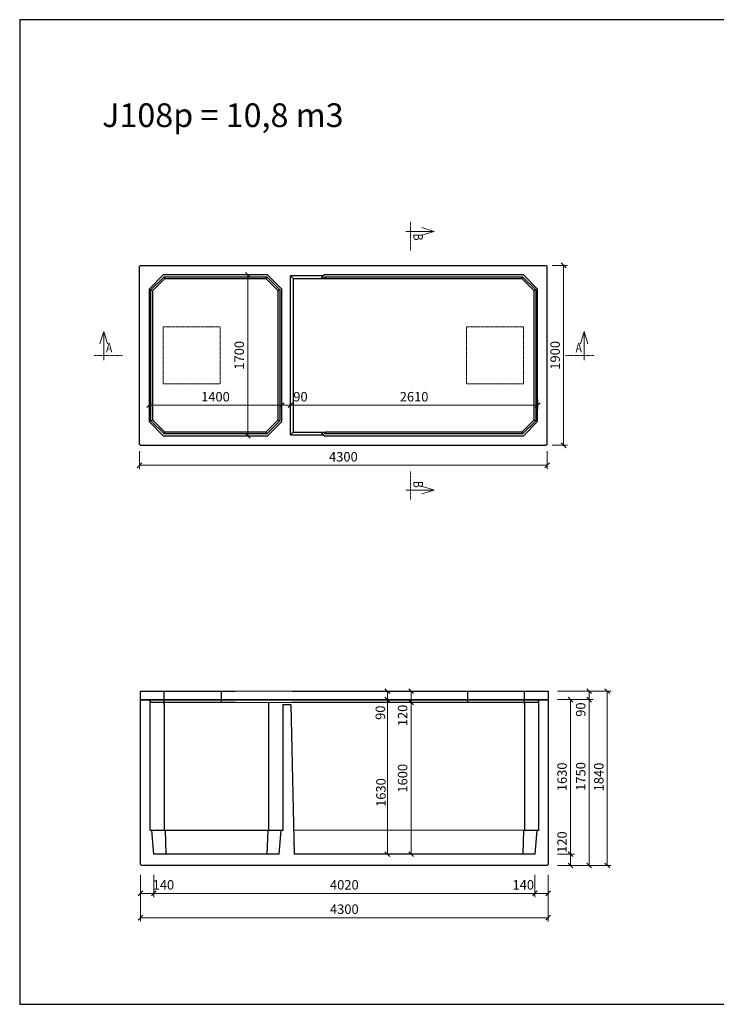
# Model space of a CAD drawing. Units: millimetres. Extents: x 27135 to 207654, y 56450 to 128916.
# Drawn here: x 42173 to 49523, y 103092 to 113487 of the extents above; entities that cross this region are included whole.
import ezdxf
from ezdxf.enums import TextEntityAlignment as Align

# ---------------------------------------------------------------- set-up
doc = ezdxf.new("R2010")
doc.units = ezdxf.units.MM
doc.linetypes.add('_cerchovana', pattern=[9, 5, -2, 0, -2])
doc.linetypes.add('_cerchovana kratka', pattern=[4.5, 2.5, -1, 0, -1])
doc.layers.add('01...OBRYS', color=7, linetype='Continuous')
for name, color, linetype, lineweight in [('_KOTA', 7, 'Continuous', 5), ('_POPIS_03', 1, 'Continuous', 13), ('vr5', 3, 'Continuous', 13), ('řez', 1, 'Continuous', 30)]:
    doc.layers.add(name, color=color, linetype=linetype, lineweight=lineweight)
doc.styles.add('ROMANS', font='_238.shx', dxfattribs={"width": 0.7})
doc.dimstyles.new('TECH-100', dxfattribs={"dimtxt": 100, "dimasz": 50, "dimexe": 40, "dimexo": 100, "dimgap": 40, "dimtad": 1, "dimdec": 0, "dimrnd": 5, "dimdsep": 46, "dimtxsty": 'ROMANS', "dimblk": 'OBLIQUE', "dimblk1": 'OBLIQUE', "dimblk2": 'WYMIAR', "dimcen": 10, "dimclrd": 256, "dimclre": 256, "dimclrt": 256, "dimazin": 0, "dimtfac": 1, "dimtix": 1, "dimtmove": 1, "dimatfit": 3, "dimldrblk": 'CLOSEDBLANK', "dimfxl": 0, "dimtolj": 1, "dimtzin": 0, "dimlwd": -1, "dimlwe": -1, "dimarcsym": 0})

# ---------------------------------------------------------------- blocks, each defined once
blk = doc.blocks.new('_Oblique')
at = {"color": 0, "linetype": 'ByBlock', "lineweight": -2}
blk.add_line((-0.5, -0.5), (0.5, 0.5), dxfattribs=at)
blk = doc.blocks.new('*D2140')
at = {"layer": '_KOTA'}
for p, q in [((43448, 104338), (43448, 103966)), ((47748, 104338), (47748, 103966)), ((43448, 104006), (47748, 104006))]:
    blk.add_line(p, q, dxfattribs=at)
at = {"layer": 'Defpoints', "color": 0}
for p in [(43448, 104438), (47748, 104438), (47748, 104006)]:
    blk.add_point(p, dxfattribs=at)
at = {"layer": '_KOTA', "xscale": 50, "yscale": 50, "zscale": 50, "rotation": 180}
blk.add_blockref('_Oblique', (43448, 104006), dxfattribs=at)
at = {"layer": '_KOTA', "xscale": 50, "yscale": 50, "zscale": 50}
blk.add_blockref('_Oblique', (47748, 104006), dxfattribs=at)
at = {"layer": '_KOTA', "insert": (45598, 104096), "char_height": 100, "attachment_point": 5, "style": 'ROMANS'}
blk.add_mtext('\\A1;4300', dxfattribs=at)
blk = doc.blocks.new('_ClosedBlank')
at = {"color": 0, "linetype": 'ByBlock', "lineweight": -2}
for p, q in [((-1, 0.17), (0, 0)), ((-1, 0.17), (-1, -0.17)), ((0, 0), (-1, -0.17))]:
    blk.add_line(p, q, dxfattribs=at)
blk = doc.blocks.new('WYMIAR')
at = {"color": 11, "linetype": 'ByBlock'}
blk.add_line((-4.5, -4.5), (4.5, 4.5), dxfattribs=at)
at = {"color": 0, "linetype": 'ByBlock'}
for p, q in [((0, -5.625), (0, 5.625)), ((5.625, 0), (-5.625, 0))]:
    blk.add_line(p, q, dxfattribs=at)
blk = doc.blocks.new('*D2141')
at = {"layer": '_KOTA'}
for p, q in [((43448, 104458), (43448, 104223)), ((43589, 104458), (43589, 104223)), ((43589, 104263), (43448, 104263))]:
    blk.add_line(p, q, dxfattribs=at)
at = {"layer": 'Defpoints', "color": 0}
for p in [(43448, 104558), (43589, 104558), (43448, 104263)]:
    blk.add_point(p, dxfattribs=at)
at = {"layer": '_KOTA', "xscale": 50, "yscale": 50, "zscale": 50, "rotation": 180}
blk.add_blockref('_Oblique', (43448, 104263), dxfattribs=at)
at = {"layer": '_KOTA', "xscale": 50, "yscale": 50, "zscale": 50}
blk.add_blockref('_Oblique', (43589, 104263), dxfattribs=at)
at = {"layer": '_KOTA', "insert": (43689, 104353), "char_height": 100, "attachment_point": 5, "style": 'ROMANS'}
blk.add_mtext('\\A1;140', dxfattribs=at)
blk = doc.blocks.new('*D2142')
at = {"layer": '_KOTA'}
for p, q in [((43589, 104458), (43589, 104223)), ((47607, 104458), (47607, 104223)), ((43589, 104263), (47607, 104263))]:
    blk.add_line(p, q, dxfattribs=at)
at = {"layer": 'Defpoints', "color": 0}
for p in [(43589, 104558), (47607, 104558), (47607, 104263)]:
    blk.add_point(p, dxfattribs=at)
at = {"layer": '_KOTA', "xscale": 50, "yscale": 50, "zscale": 50, "rotation": 180}
blk.add_blockref('_Oblique', (43589, 104263), dxfattribs=at)
at = {"layer": '_KOTA', "xscale": 50, "yscale": 50, "zscale": 50}
blk.add_blockref('_Oblique', (47607, 104263), dxfattribs=at)
at = {"layer": '_KOTA', "insert": (45598, 104353), "char_height": 100, "attachment_point": 5, "style": 'ROMANS'}
blk.add_mtext('\\A1;4020', dxfattribs=at)
blk = doc.blocks.new('*D2143')
at = {"layer": '_KOTA'}
for p, q in [((47607, 104458), (47607, 104223)), ((47748, 104458), (47748, 104223)), ((47607, 104263), (47748, 104263))]:
    blk.add_line(p, q, dxfattribs=at)
at = {"layer": 'Defpoints', "color": 0}
for p in [(47607, 104558), (47748, 104558), (47748, 104263)]:
    blk.add_point(p, dxfattribs=at)
at = {"layer": '_KOTA', "xscale": 50, "yscale": 50, "zscale": 50, "rotation": 180}
blk.add_blockref('_Oblique', (47607, 104263), dxfattribs=at)
at = {"layer": '_KOTA', "xscale": 50, "yscale": 50, "zscale": 50}
blk.add_blockref('_Oblique', (47748, 104263), dxfattribs=at)
at = {"layer": '_KOTA', "insert": (47486, 104353), "char_height": 100, "attachment_point": 5, "style": 'ROMANS'}
blk.add_mtext('\\A1;140', dxfattribs=at)
blk = doc.blocks.new('*D2144')
at = {"layer": '_KOTA'}
for p, q in [((47848, 106398), (48413, 106398)), ((48373, 104558), (48373, 106398)), ((47848, 104558), (48413, 104558))]:
    blk.add_line(p, q, dxfattribs=at)
at = {"layer": 'Defpoints', "color": 0}
for p in [(47748, 106398), (48373, 106398), (47748, 104558)]:
    blk.add_point(p, dxfattribs=at)
at = {"layer": '_KOTA', "xscale": 50, "yscale": 50, "zscale": 50}
for p, rotation in [((48373, 106398), 90), ((48373, 104558), 270)]:
    blk.add_blockref('_Oblique', p, dxfattribs=dict(at, rotation=rotation))
at = {"layer": '_KOTA', "insert": (48283, 105491), "char_height": 100, "attachment_point": 5, "rotation": 90, "style": 'ROMANS'}
blk.add_mtext('\\A1;1840', dxfattribs=at)
blk = doc.blocks.new('*D2145')
at = {"layer": '_KOTA'}
for p, q in [((48085, 106308), (48222, 106308)), ((48182, 106308), (48182, 104558)), ((48085, 104558), (48222, 104558))]:
    blk.add_line(p, q, dxfattribs=at)
at = {"layer": 'Defpoints', "color": 0}
for p in [(47985, 106308), (47985, 104558), (48182, 104558)]:
    blk.add_point(p, dxfattribs=at)
at = {"layer": '_KOTA', "xscale": 50, "yscale": 50, "zscale": 50}
for p, rotation in [((48182, 106308), 89.99994615949022), ((48182, 104558), 269.9999461594902)]:
    blk.add_blockref('_Oblique', p, dxfattribs=dict(at, rotation=rotation))
at = {"layer": '_KOTA', "insert": (48092, 105497), "char_height": 100, "attachment_point": 5, "rotation": 89.9999, "style": 'ROMANS'}
blk.add_mtext('\\A1;1750', dxfattribs=at)
blk = doc.blocks.new('*D2146')
at = {"layer": '_KOTA'}
for p, q in [((48082, 106398), (48142, 106398)), ((48182, 106398), (48182, 106308)), ((47948, 106308), (48222, 106308))]:
    blk.add_line(p, q, dxfattribs=at)
at = {"layer": 'Defpoints', "color": 0}
for p in [(48182, 106398), (47848, 106308), (48182, 106308)]:
    blk.add_point(p, dxfattribs=at)
at = {"layer": '_KOTA', "xscale": 50, "yscale": 50, "zscale": 50}
for p, rotation in [((48182, 106398), 90), ((48182, 106308), 270)]:
    blk.add_blockref('_Oblique', p, dxfattribs=dict(at, rotation=rotation))
at = {"layer": '_KOTA', "insert": (48092, 106203), "char_height": 100, "attachment_point": 5, "rotation": 90, "style": 'ROMANS'}
blk.add_mtext('\\A1;90', dxfattribs=at)
blk = doc.blocks.new('*D2147')
at = {"layer": '_KOTA'}
for p, q in [((47848, 104678), (48025, 104678)), ((47985, 104678), (47985, 104558)), ((47848, 104558), (48025, 104558))]:
    blk.add_line(p, q, dxfattribs=at)
at = {"layer": 'Defpoints', "color": 0}
for p in [(47748, 104678), (47748, 104558), (47985, 104558)]:
    blk.add_point(p, dxfattribs=at)
at = {"layer": '_KOTA', "xscale": 50, "yscale": 50, "zscale": 50}
for p, rotation in [((47985, 104678), 90), ((47985, 104558), 270)]:
    blk.add_blockref('_Oblique', p, dxfattribs=dict(at, rotation=rotation))
at = {"layer": '_KOTA', "insert": (47895, 104804), "char_height": 100, "attachment_point": 5, "rotation": 90, "style": 'ROMANS'}
blk.add_mtext('\\A1;120', dxfattribs=at)
blk = doc.blocks.new('*D2148')
at = {"layer": '_KOTA'}
for p, q in [((47848, 106308), (48025, 106308)), ((47985, 104678), (47985, 106308)), ((47848, 104678), (48025, 104678))]:
    blk.add_line(p, q, dxfattribs=at)
at = {"layer": 'Defpoints', "color": 0}
for p in [(47748, 106308), (47985, 106308), (47748, 104678)]:
    blk.add_point(p, dxfattribs=at)
at = {"layer": '_KOTA', "xscale": 50, "yscale": 50, "zscale": 50}
for p, rotation in [((47985, 106308), 90), ((47985, 104678), 270)]:
    blk.add_blockref('_Oblique', p, dxfattribs=dict(at, rotation=rotation))
at = {"layer": '_KOTA', "insert": (47895, 105493), "char_height": 100, "attachment_point": 5, "rotation": 90, "style": 'ROMANS'}
blk.add_mtext('\\A1;1630', dxfattribs=at)
blk = doc.blocks.new('*D2158')
at = {"layer": '_KOTA'}
for p, q in [((46052, 104678), (46052, 106308)), ((46152, 106308), (46092, 106308)), ((46152, 104678), (46092, 104678))]:
    blk.add_line(p, q, dxfattribs=at)
at = {"layer": 'Defpoints', "color": 0}
for p in [(46052, 106308), (46052, 106308), (46052, 104678)]:
    blk.add_point(p, dxfattribs=at)
at = {"layer": '_KOTA', "xscale": 50, "yscale": 50, "zscale": 50}
for p, rotation in [((46052, 106308), 90), ((46052, 104678), 270)]:
    blk.add_blockref('_Oblique', p, dxfattribs=dict(at, rotation=rotation))
at = {"layer": '_KOTA', "insert": (45984, 105327), "char_height": 100, "attachment_point": 5, "rotation": 90, "style": 'ROMANS'}
blk.add_mtext('\\A1;1630', dxfattribs=at)
blk = doc.blocks.new('*D2159')
at = {"layer": '_KOTA'}
for p, q in [((45952, 106398), (46012, 106398)), ((46052, 106308), (46052, 106398)), ((45952, 106308), (46012, 106308))]:
    blk.add_line(p, q, dxfattribs=at)
at = {"layer": 'Defpoints', "color": 0}
for p in [(46052, 106398), (46052, 106398), (46052, 106308)]:
    blk.add_point(p, dxfattribs=at)
at = {"layer": '_KOTA', "xscale": 50, "yscale": 50, "zscale": 50}
for p, rotation in [((46052, 106398), 90), ((46052, 106308), 270)]:
    blk.add_blockref('_Oblique', p, dxfattribs=dict(at, rotation=rotation))
at = {"layer": '_KOTA', "insert": (45978, 106170), "char_height": 100, "attachment_point": 5, "rotation": 90, "style": 'ROMANS'}
blk.add_mtext('\\A1;90', dxfattribs=at)
blk = doc.blocks.new('*D2160')
at = {"layer": '_KOTA'}
for p, q in [((46205, 106278), (46263, 106278)), ((46303, 104678), (46303, 106278)), ((46205, 104678), (46263, 104678))]:
    blk.add_line(p, q, dxfattribs=at)
at = {"layer": 'Defpoints', "color": 0}
for p in [(46303, 106278), (46305, 106278), (46305, 104678)]:
    blk.add_point(p, dxfattribs=at)
at = {"layer": '_KOTA', "xscale": 50, "yscale": 50, "zscale": 50}
for p, rotation in [((46303, 106278), 90), ((46303, 104678), 270)]:
    blk.add_blockref('_Oblique', p, dxfattribs=dict(at, rotation=rotation))
at = {"layer": '_KOTA', "insert": (46213, 105478), "char_height": 100, "attachment_point": 5, "rotation": 90, "style": 'ROMANS'}
blk.add_mtext('\\A1;1600', dxfattribs=at)
blk = doc.blocks.new('*D2161')
at = {"layer": '_KOTA'}
for p, q in [((46203, 106398), (46263, 106398)), ((46303, 106278), (46303, 106398)), ((46203, 106278), (46263, 106278))]:
    blk.add_line(p, q, dxfattribs=at)
at = {"layer": 'Defpoints', "color": 0}
for p in [(46303, 106398), (46303, 106398), (46303, 106278)]:
    blk.add_point(p, dxfattribs=at)
at = {"layer": '_KOTA', "xscale": 50, "yscale": 50, "zscale": 50}
for p, rotation in [((46303, 106398), 90), ((46303, 106278), 270)]:
    blk.add_blockref('_Oblique', p, dxfattribs=dict(at, rotation=rotation))
at = {"layer": '_KOTA', "insert": (46213, 106141), "char_height": 100, "attachment_point": 5, "rotation": 90, "style": 'ROMANS'}
blk.add_mtext('\\A1;120', dxfattribs=at)
blk = doc.blocks.new('*D2171')
at = {"layer": '_KOTA'}
for p, q in [((43438, 108932), (43438, 108742)), ((47738, 108932), (47738, 108742)), ((43438, 108782), (47738, 108782))]:
    blk.add_line(p, q, dxfattribs=at)
at = {"layer": 'Defpoints', "color": 0}
for p in [(43438, 109032), (47738, 109032), (47738, 108782)]:
    blk.add_point(p, dxfattribs=at)
at = {"layer": '_KOTA', "xscale": 50, "yscale": 50, "zscale": 50, "rotation": 180}
blk.add_blockref('_Oblique', (43438, 108782), dxfattribs=at)
at = {"layer": '_KOTA', "xscale": 50, "yscale": 50, "zscale": 50}
blk.add_blockref('_Oblique', (47738, 108782), dxfattribs=at)
at = {"layer": '_KOTA', "insert": (45588, 108872), "char_height": 100, "attachment_point": 5, "style": 'ROMANS'}
blk.add_mtext('\\A1;4300', dxfattribs=at)
blk = doc.blocks.new('*D2172')
at = {"layer": '_KOTA'}
for p, q in [((47790, 110893), (47952, 110893)), ((47912, 110893), (47912, 108993)), ((47790, 108993), (47952, 108993))]:
    blk.add_line(p, q, dxfattribs=at)
at = {"layer": 'Defpoints', "color": 0}
for p in [(47690, 110893), (47690, 108993), (47912, 108993)]:
    blk.add_point(p, dxfattribs=at)
at = {"layer": '_KOTA', "xscale": 50, "yscale": 50, "zscale": 50}
for p, rotation in [((47912, 110893), 90), ((47912, 108993), 270)]:
    blk.add_blockref('_Oblique', p, dxfattribs=dict(at, rotation=rotation))
at = {"layer": '_KOTA', "insert": (47822, 109943), "char_height": 100, "attachment_point": 5, "rotation": 90, "style": 'ROMANS'}
blk.add_mtext('\\A1;1900', dxfattribs=at)
blk = doc.blocks.new('*D2173')
at = {"layer": '_KOTA'}
for p, q in [((43538, 109501), (43538, 109376)), ((44938, 109501), (44938, 109376)), ((43538, 109416), (44938, 109416))]:
    blk.add_line(p, q, dxfattribs=at)
at = {"layer": 'Defpoints', "color": 0}
for p in [(43538, 109601), (44938, 109601), (44938, 109416)]:
    blk.add_point(p, dxfattribs=at)
at = {"layer": '_KOTA', "xscale": 50, "yscale": 50, "zscale": 50, "rotation": 180}
blk.add_blockref('_Oblique', (43538, 109416), dxfattribs=at)
at = {"layer": '_KOTA', "xscale": 50, "yscale": 50, "zscale": 50}
blk.add_blockref('_Oblique', (44938, 109416), dxfattribs=at)
at = {"layer": '_KOTA', "insert": (44238, 109506), "char_height": 100, "attachment_point": 5, "style": 'ROMANS'}
blk.add_mtext('\\A1;1400', dxfattribs=at)
blk = doc.blocks.new('*D2174')
at = {"layer": '_KOTA'}
for p, q in [((45030, 109476), (45030, 109376)), ((47638, 109476), (47638, 109376)), ((45030, 109416), (47638, 109416))]:
    blk.add_line(p, q, dxfattribs=at)
at = {"layer": 'Defpoints', "color": 0}
for p in [(45030, 109576), (47638, 109576), (47638, 109416)]:
    blk.add_point(p, dxfattribs=at)
at = {"layer": '_KOTA', "xscale": 50, "yscale": 50, "zscale": 50, "rotation": 180}
blk.add_blockref('_Oblique', (45030, 109416), dxfattribs=at)
at = {"layer": '_KOTA', "xscale": 50, "yscale": 50, "zscale": 50}
blk.add_blockref('_Oblique', (47638, 109416), dxfattribs=at)
at = {"layer": '_KOTA', "insert": (46334, 109506), "char_height": 100, "attachment_point": 5, "style": 'ROMANS'}
blk.add_mtext('\\A1;2610', dxfattribs=at)
blk = doc.blocks.new('*D2175')
at = {"layer": '_KOTA'}
for p, q in [((44383, 110793), (44619, 110793)), ((44579, 110793), (44579, 109093)), ((44383, 109093), (44619, 109093))]:
    blk.add_line(p, q, dxfattribs=at)
at = {"layer": 'Defpoints', "color": 0}
for p in [(44283, 110793), (44283, 109093), (44579, 109093)]:
    blk.add_point(p, dxfattribs=at)
at = {"layer": '_KOTA', "xscale": 50, "yscale": 50, "zscale": 50}
for p, rotation in [((44579, 110793), 90), ((44579, 109093), 270)]:
    blk.add_blockref('_Oblique', p, dxfattribs=dict(at, rotation=rotation))
at = {"layer": '_KOTA', "insert": (44489, 109943), "char_height": 100, "attachment_point": 5, "rotation": 90, "style": 'ROMANS'}
blk.add_mtext('\\A1;1700', dxfattribs=at)
blk = doc.blocks.new('*D2182')
at = {"layer": '_KOTA'}
for p, q in [((44938, 109501), (44938, 109376)), ((44938, 109416), (45030, 109416)), ((45030, 109398), (45030, 109376))]:
    blk.add_line(p, q, dxfattribs=at)
at = {"layer": 'Defpoints', "color": 0}
for p in [(44938, 109601), (45030, 109498), (45030, 109416)]:
    blk.add_point(p, dxfattribs=at)
at = {"layer": '_KOTA', "xscale": 50, "yscale": 50, "zscale": 50, "rotation": 180}
blk.add_blockref('_Oblique', (44938, 109416), dxfattribs=at)
at = {"layer": '_KOTA', "xscale": 50, "yscale": 50, "zscale": 50}
blk.add_blockref('_Oblique', (45030, 109416), dxfattribs=at)
at = {"layer": '_KOTA', "insert": (45135, 109506), "char_height": 100, "attachment_point": 5, "style": 'ROMANS'}
blk.add_mtext('\\A1;90', dxfattribs=at)

msp = doc.modelspace()

# ---------------------------------------------------------------- linework, layer by layer
msp.add_lwpolyline([(42172.8, 103091.5), (56872.8, 103091.5), (56872.8, 113486.5), (42172.8, 113486.5)], close=True)
at = {"layer": '01...OBRYS'}
for p, q in [((43437.8, 110883), (43447.8, 110893)), ((43437.8, 109003), (43437.8, 110883)), ((43447.8, 110893), (47727.8, 110893)), ((47727.8, 110893), (47737.8, 110883)), ((47737.8, 109003), (47737.8, 110883)), ((43687.8, 110793), (43537.8, 110643)), ((43557.8, 110634.7), (43696.1, 110773)), ((43577.8, 110626.4), (43704.3, 110753)), ((44787.8, 110793), (43687.8, 110793)), ((43696.1, 110773), (43704.3, 110753)), ((43696.1, 110773), (44779.5, 110773)), ((43704.3, 110753), (44771.2, 110753)), ((44779.5, 110773), (44771.2, 110753)), ((44771.2, 110753), (44897.8, 110626.4)), ((44779.5, 110773), (44917.8, 110634.7)), ((44937.8, 110643), (44787.8, 110793)), ((45030.2, 109105.4), (45030.2, 110780.6)), ((45375.3, 110780.6), (45030.2, 110780.6)), ((45030.2, 110780.6), (45057.8, 110753)), ((45057.8, 110753), (45057.8, 109133)), ((45057.8, 110753), (45404.3, 110753)), ((45375.3, 110780.6), (45353, 110758.2)), ((45353, 110758.2), (45381.2, 110758.2)), ((45387.8, 110793), (45375.3, 110780.6)), ((45381.2, 110758.2), (45396.1, 110773)), ((45381.2, 110758.2), (45404.3, 110753)), ((47487.8, 110793), (45387.8, 110793)), ((45396.1, 110773), (47479.5, 110773)), ((45396.1, 110773), (45404.3, 110753)), ((45404.3, 110753), (47471.2, 110753)), ((47479.5, 110773), (47471.2, 110753)), ((47471.2, 110753), (47597.8, 110626.4)), ((47479.5, 110773), (47617.8, 110634.7)), ((47637.8, 110643), (47487.8, 110793)), ((43537.8, 110643), (43537.8, 109243)), ((43557.8, 110634.7), (43577.8, 110626.4)), ((43557.8, 109251.3), (43557.8, 110634.7)), ((43577.8, 109259.6), (43577.8, 110626.4)), ((44917.8, 110634.7), (44897.8, 110626.4)), ((44897.8, 110626.4), (44897.8, 109259.6)), ((44917.8, 110634.7), (44917.8, 109251.3)), ((44937.8, 109243), (44937.8, 110643)), ((47617.8, 110634.7), (47597.8, 110626.4)), ((47597.8, 110626.4), (47597.8, 109259.6)), ((47617.8, 110634.7), (47617.8, 109251.3)), ((47637.8, 109243), (47637.8, 110643)), ((43557.8, 109251.3), (43577.8, 109259.6)), ((43704.3, 109133), (43577.8, 109259.6)), ((44897.8, 109259.6), (44771.2, 109133)), ((44917.8, 109251.3), (44897.8, 109259.6)), ((47597.8, 109259.6), (47471.2, 109133)), ((47617.8, 109251.3), (47597.8, 109259.6)), ((43537.8, 109243), (43687.8, 109093)), ((43696.1, 109113), (43557.8, 109251.3)), ((44917.8, 109251.3), (44779.5, 109113)), ((44787.8, 109093), (44937.8, 109243)), ((47617.8, 109251.3), (47479.5, 109113)), ((47487.8, 109093), (47637.8, 109243)), ((43687.8, 109093), (44787.8, 109093)), ((43696.1, 109113), (43704.3, 109133)), ((44779.5, 109113), (43696.1, 109113)), ((44771.2, 109133), (43704.3, 109133)), ((44779.5, 109113), (44771.2, 109133)), ((45057.8, 109133), (45030.2, 109105.4)), ((45030.2, 109105.4), (45375.3, 109105.4)), ((45057.8, 109133), (45404.3, 109133)), ((45353, 109127.8), (45375.3, 109105.4)), ((45381.2, 109127.8), (45353, 109127.8)), ((45375.3, 109105.4), (45387.8, 109093)), ((45404.3, 109133), (45381.2, 109127.8)), ((45396.1, 109113), (45381.2, 109127.8)), ((45387.8, 109093), (47487.8, 109093)), ((45396.1, 109113), (45404.3, 109133)), ((47479.5, 109113), (45396.1, 109113)), ((47471.2, 109133), (45404.3, 109133)), ((47479.5, 109113), (47471.2, 109133)), ((43447.8, 108993), (43437.8, 109003)), ((43447.8, 108993), (47727.8, 108993)), ((47737.8, 109003), (47727.8, 108993)), ((43447.8, 106307.6), (43547.8, 106307.6)), ((43447.8, 104567.6), (43447.8, 106307.6)), ((43547.8, 106307.6), (43447.8, 106307.6)), ((43547.8, 106307.6), (43697.8, 106307.6)), ((43547.8, 104927.6), (43547.8, 106307.6)), ((43697.8, 106307.6), (43547.8, 106307.6)), ((43697.8, 106307.6), (44797.8, 106307.6)), ((45797.8, 106307.6), (43697.8, 106307.6)), ((43697.8, 106277.6), (43697.8, 105148.9)), ((44797.8, 106307.6), (44947.8, 106307.6)), ((44797.8, 106277.6), (44797.8, 105148.9)), ((44947.8, 106307.6), (45397.8, 106307.6)), ((44947.8, 106257.6), (44947.8, 104927.6)), ((44947.8, 106257.6), (45034.2, 106257.6)), ((45034.2, 106257.6), (45067.8, 104677.6)), ((45397.8, 106307.6), (47497.8, 106307.6)), ((46397.8, 106307.6), (45797.8, 106307.6)), ((47497.8, 106307.6), (46397.8, 106307.6)), ((47497.8, 106307.6), (47647.8, 106307.6)), ((47647.8, 106307.6), (47497.8, 106307.6)), ((47497.8, 106277.6), (47497.8, 105148.9)), ((47647.8, 106307.6), (47647.8, 104927.6)), ((47647.8, 106307.6), (47747.8, 106307.6)), ((47747.8, 106307.6), (47647.8, 106307.6)), ((47747.8, 106307.6), (47747.8, 104567.6)), ((43697.8, 105148.9), (43697.8, 104927.6)), ((44797.8, 105148.9), (44797.8, 104927.6)), ((47497.8, 105148.9), (47497.8, 104927.6)), ((43567.8, 104927.6), (43547.8, 104927.6)), ((43706.1, 104927.6), (43567.8, 104927.6)), ((43587.8, 104677.6), (43567.8, 104927.6)), ((43706.1, 104927.6), (43714.3, 104677.6)), ((44789.5, 104927.6), (43706.1, 104927.6)), ((44789.5, 104927.6), (44781.2, 104677.6)), ((44927.8, 104927.6), (44789.5, 104927.6)), ((44927.8, 104927.6), (44907.8, 104677.6)), ((44947.8, 104927.6), (44927.8, 104927.6)), ((47489.5, 104927.6), (45062.4, 104930)), ((47489.5, 104927.6), (47481.2, 104677.6)), ((47627.8, 104927.6), (47489.5, 104927.6)), ((47627.8, 104927.6), (47607.8, 104677.6)), ((47647.8, 104927.6), (47627.8, 104927.6)), ((44907.8, 104677.6), (43587.8, 104677.6)), ((45287.8, 104677.6), (45067.8, 104677.6)), ((47607.8, 104677.6), (45287.8, 104677.6)), ((43447.8, 104567.6), (43457.8, 104557.6)), ((47737.8, 104557.6), (43457.8, 104557.6)), ((47737.8, 104557.6), (47747.8, 104567.6))]:
    msp.add_line(p, q, dxfattribs=at)
at = {"layer": '_KOTA'}
for p, q in [((45047.8, 106397.6), (44447.8, 106397.6)), ((44447.8, 106277.6), (45047.8, 106277.6))]:
    msp.add_line(p, q, dxfattribs=at)
at = {"layer": '_POPIS_03', "color": 0, "linetype": '_cerchovana kratka'}
for p, q in [((46296, 111351.5), (46296, 111051.5)), ((42959.1, 109943), (43259.1, 109943)), ((48228.9, 109943), (47928.9, 109943)), ((46296, 108420.5), (46296, 108720.5))]:
    msp.add_line(p, q, dxfattribs=at)
at = {"layer": '_POPIS_03', "color": 0}
for points in [[(46246, 111251.5), (46546, 111251.5), (46416, 111211.5), (46546, 111251.5), (46416, 111291.5)], [(43059.1, 109893), (43059.1, 110193), (43099.1, 110063), (43059.1, 110193), (43019.1, 110063)], [(48128.9, 109893), (48128.9, 110193), (48088.9, 110063), (48128.9, 110193), (48168.9, 110063)], [(46246, 108520.5), (46546, 108520.5), (46416, 108560.5), (46546, 108520.5), (46416, 108480.5)]]:
    msp.add_lwpolyline(points, dxfattribs=at)
at = {"layer": 'vr5', "color": 0, "linetype": '_cerchovana'}
for points in [[(44287.8, 109643), (44287.8, 110243), (43687.8, 110243), (43687.8, 109643)], [(46887.8, 109643), (46887.8, 110243), (47487.8, 110243), (47487.8, 109643)]]:
    msp.add_lwpolyline(points, close=True, dxfattribs=at)
at = {"layer": 'řez', "color": 0}
for p, q in [((43697.8, 106257.6), (43697.8, 106397.6)), ((44297.8, 106397.6), (44297.8, 106277.6)), ((46897.8, 106397.6), (46897.8, 106277.6)), ((47497.8, 106257.6), (47497.8, 106397.6))]:
    msp.add_line(p, q, dxfattribs=at)
for points in [[(44447.8, 106277.6), (43553, 106277.6), (43552.6, 106307.6), (43447.8, 106307.6), (43447.8, 106397.6), (44447.8, 106397.6)], [(45047.8, 106397.6), (47747.8, 106397.6), (47747.8, 106307.6), (47642.9, 106307.6), (47642.4, 106277.6), (45047.8, 106277.6)]]:
    msp.add_lwpolyline(points, dxfattribs=at)

# ---------------------------------------------------------------- texts
at = {"layer": '_POPIS_03', "color": 0, "style": 'ROMANS', "width": 0.8}
msp.add_text(' B ', height=100, rotation=270, dxfattribs=at).set_placement((46296, 111251.5), align=Align.BOTTOM_LEFT)
msp.add_text(' A ', height=100, dxfattribs=at).set_placement((43059.1, 109943), align=Align.BOTTOM_LEFT)
msp.add_text(' A ', height=100, dxfattribs=at).set_placement((48128.9, 109943), align=Align.BOTTOM_RIGHT)
msp.add_text(' B ', height=100, rotation=270, dxfattribs=at).set_placement((46296, 108520.5), align=Align.BOTTOM_RIGHT)
at = {"layer": '_POPIS_03', "color": 0, "insert": (43042, 112603.2), "char_height": 250, "width": 5946.751, "attachment_point": 1, "style": 'ROMANS'}
msp.add_mtext('{J108p = 10,8 m3}', dxfattribs=at)

# ---------------------------------------------------------------- dimensions: what is measured, and where the dimension line sits
at = {"layer": '_KOTA'}
for base, p1, p2, picture, middle in [((47911.6, 108993), (47690.2, 110893), (47690.2, 108993), '*D2172', (47821.6, 109943)), ((44578.5, 109093), (44283, 110793), (44283, 109093), '*D2175', (44488.5, 109943)), ((47985.2, 106307.6), (47747.8, 104677.6), (47747.8, 106307.6), '*D2148', (47895.2, 105492.6))]:
    dim = msp.add_linear_dim(base=base, p1=p1, p2=p2, angle=90, dimstyle='TECH-100', dxfattribs=at)
    dim.commit()
    dim.dimension.update_dxf_attribs({"geometry": picture, "text_midpoint": middle})
for base, p1, p2, picture, middle in [((44937.8, 109415.6), (43537.8, 109601.1), (44937.8, 109601.1), '*D2173', (44237.8, 109505.6)), ((47637.8, 109415.6), (45030.2, 109576.2), (47637.8, 109576.2), '*D2174', (46334, 109505.6)), ((47737.8, 108782.2), (43437.8, 109031.8), (47737.8, 109031.8), '*D2171', (45587.8, 108872.2))]:
    dim = msp.add_linear_dim(base=base, p1=p1, p2=p2, dimstyle='TECH-100', dxfattribs=at)
    dim.commit()
    dim.dimension.update_dxf_attribs({"geometry": picture, "text_midpoint": middle})
dim = msp.add_linear_dim(base=(45030.2, 109415.6), p1=(44937.8, 109601.1), p2=(45030.2, 109497.8), dimstyle='TECH-100', dxfattribs=at)
dim.commit()
dim.dimension.update_dxf_attribs({"geometry": '*D2182', "text_midpoint": (45135, 109415.6), "dimtype": 160})
for base, p1, p2, angle, picture, middle, dimtype in [((46052.2, 106397.6), (46052.2, 106307.6), (46052.2, 106397.6), 90, '*D2159', (46068.4, 106170), 161), ((46303, 106397.6), (46303, 106277.6), (46303, 106397.6), 90, '*D2161', (46303, 106141.2), 161), ((48373, 106397.6), (47747.8, 104557.6), (47747.8, 106397.6), 90, '*D2144', (48373, 105490.7), 161), ((48181.9, 106307.6), (48181.9, 106397.6), (47847.8, 106307.6), 90, '*D2146', (48181.9, 106202.6), 160), ((46052.2, 106307.6), (46051.7, 104677.6), (46051.7, 106307.6), 90, '*D2158', (46073.9, 105327.1), 161), ((48181.6, 104557.6), (47985.2, 106307.6), (47985.2, 104557.6), 269.99995, '*D2145', (48181.6, 105497.5), 161), ((47985.2, 104557.6), (47747.8, 104677.6), (47747.8, 104557.6), 90, '*D2147', (47985.2, 104803.6), 160)]:
    dim = msp.add_linear_dim(base=base, p1=p1, p2=p2, angle=angle, dimstyle='TECH-100', dxfattribs=at)
    dim.commit()
    dim.dimension.update_dxf_attribs({"geometry": picture, "text_midpoint": middle, "dimtype": dimtype})
for p1, p2, distance, picture, middle in [((46305.2, 104677.6), (46305.2, 106277.6), 2.2, '*D2160', (46213, 105477.6)), ((43588.8, 104557.6), (47606.8, 104557.6), -294.8, '*D2142', (45597.8, 104352.8)), ((43447.8, 104437.6), (47748.5, 104437.6), -431.4, '*D2140', (45598.1, 104096.2))]:
    dim = msp.add_aligned_dim(p1=p1, p2=p2, distance=distance, dimstyle='TECH-100', dxfattribs=at)
    dim.commit()
    dim.dimension.update_dxf_attribs({"geometry": picture, "text_midpoint": middle})
for base, p1, p2, angle, picture, middle in [((43447.8, 104262.8), (43588.8, 104557.6), (43447.8, 104557.6), 180, '*D2141', (43689, 104262.8)), ((47748.5, 104262.8), (47606.8, 104557.6), (47748.5, 104557.6), 0, '*D2143', (47485.6, 104262.8))]:
    dim = msp.add_linear_dim(base=base, p1=p1, p2=p2, angle=angle, dimstyle='TECH-100', override={"dimtxt": 100}, dxfattribs=at)
    dim.commit()
    dim.dimension.update_dxf_attribs({"geometry": picture, "text_midpoint": middle, "dimtype": 161})

doc.saveas('drawing.dxf')
